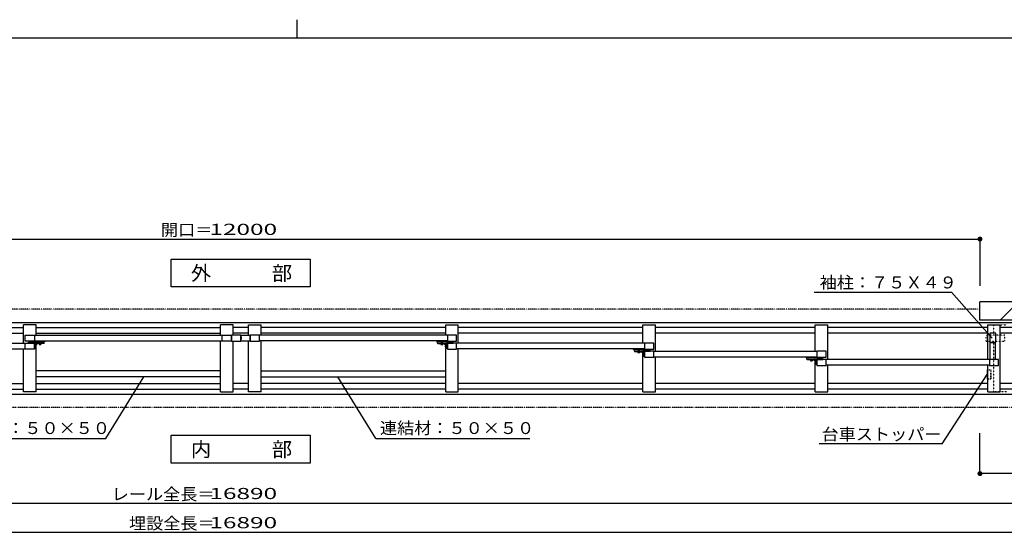
# Model space of a CAD drawing. Units: millimetres. Extents: x 750 to 100530, y 225 to 17385.
# Drawn here: x 35580 to 43573, y 13222 to 17385 of the extents above; entities that cross this region are included whole.
import ezdxf

# ---------------------------------------------------------------- set-up
doc = ezdxf.new("R2010")
doc.units = ezdxf.units.MM
for name, pattern in [('DASHED2', [13, 7, -6]), ('DOT', [3, 1, -2]), ('PHANTOM', [16, 5, -3, 1, -3, 1, -3])]:
    doc.linetypes.add(name, pattern=pattern)
doc.layers.add('03', color=7, linetype='Continuous')
doc.layers.add('04', color=7, linetype='Continuous')
doc.layers.add('FRAME', color=3, linetype='Continuous', lineweight=30)
doc.styles.add('_Gothic_', font='txt', dxfattribs={"height": 1})

msp = doc.modelspace()

# ---------------------------------------------------------------- linework, layer by layer
at = {"layer": '03', "color": 6, "linetype": 'Continuous'}
for p, q in [((43375.4, 15603.8), (43375.4, 15223.2)), ((42030.5, 15172.5), (43145.6, 15172.5)), ((43145.6, 15172.5), (43474.7, 14798.3)), ((43375.4, 14944.8), (43375.4, 15094.8)), ((46425.7, 15094.8), (43375.4, 15094.8)), ((43538.8, 14944.8), (43688.8, 15094.8)), ((37438.4, 14884.8), (37312.5, 14884.8)), ((37438.4, 14905.8), (37540.5, 14905.8)), ((37438.4, 14824.3), (37438.4, 14905.8)), ((37540.5, 14822.8), (37540.5, 14905.8)), ((39038.4, 14884.8), (37540.5, 14884.8)), ((39038.4, 14905.8), (39140.5, 14905.8)), ((39038.4, 14822.8), (39038.4, 14905.8)), ((39140.5, 14756.8), (39140.5, 14905.8)), ((40638.4, 14884.8), (39140.5, 14884.8)), ((40638.4, 14905.8), (40740.5, 14905.8)), ((40638.4, 14756.8), (40638.4, 14905.8)), ((40740.5, 14690.8), (40740.5, 14905.8)), ((42038.4, 14884.8), (40740.5, 14884.8)), ((42038.4, 14905.8), (42140.5, 14905.8)), ((42038.4, 14690.8), (42038.4, 14905.8)), ((42140.5, 14624.8), (42140.5, 14905.8)), ((43438.4, 14884.8), (42140.5, 14884.8)), ((46425.7, 14944.8), (43375.4, 14944.8)), ((43438.4, 14905.8), (43540.5, 14905.8)), ((43438.4, 14624.8), (43438.4, 14905.8)), ((43540.5, 14363.8), (43540.5, 14905.8)), ((45775.5, 14884.8), (43540.5, 14884.8)), ((37438.4, 14839.8), (37312.5, 14839.8)), ((37373.9, 14807.1), (37376.9, 14807.3)), ((37376.9, 14792.3), (37373.9, 14792.5)), ((37376.9, 14824.3), (37451.9, 14824.3)), ((37376.9, 14775.3), (37376.9, 14824.3)), ((37376.9, 14807.3), (37376.9, 14792.3)), ((37451.9, 14775.3), (37451.9, 14824.3)), ((39051.9, 14822.8), (37526.9, 14822.8)), ((39038.4, 14839.8), (37540.5, 14839.8)), ((40638.4, 14839.8), (39140.5, 14839.8)), ((42038.4, 14839.8), (40740.5, 14839.8)), ((43438.4, 14839.8), (42140.5, 14839.8)), ((43504.9, 14839.8), (43454.9, 14839.8)), ((43454.9, 14839.8), (43454.9, 14764.8)), ((43504.9, 14764.8), (43504.9, 14839.8)), ((45775.5, 14839.8), (43540.5, 14839.8)), ((35651.9, 14758.4), (35651.9, 14767.4)), ((35651.9, 14767.4), (35779.8, 14767.4)), ((35706.9, 14758.4), (35651.9, 14758.4)), ((35659.4, 14772.4), (35668.4, 14772.4)), ((35698.9, 14776.9), (35698.9, 14773.9)), ((35698.9, 14773.9), (35698.9, 14773.7)), ((35708.9, 14772.4), (35698.9, 14773.8)), ((35698.9, 14718.4), (35698.9, 14758.4)), ((35706.9, 14718.4), (35698.9, 14718.4)), ((35706.9, 14718.4), (35706.9, 14758.4)), ((35726.9, 14756.4), (35706.9, 14742)), ((35776.8, 14756.4), (35706.9, 14756.4)), ((35706.9, 14742), (35708.1, 14742)), ((35708.1, 14725.7), (35706.9, 14725.7)), ((35708.1, 14742), (35708.1, 14741.6)), ((35712.4, 14741.6), (35708.1, 14741.6)), ((35708.1, 14726.2), (35708.1, 14741.6)), ((35712.4, 14737.7), (35708.1, 14737.7)), ((35712.4, 14730), (35708.1, 14730)), ((35712.4, 14726.2), (35708.1, 14726.2)), ((35708.1, 14725.7), (35708.1, 14726.2)), ((35708.9, 14767.4), (35708.9, 14776.9)), ((35713.5, 14728.1), (35713.5, 14739.7)), ((35717.9, 14767.4), (35717.9, 14776.9)), ((35722, 14767.4), (35722, 14776.9)), ((35736.5, 14776.9), (35734.4, 14767.4)), ((35752.9, 14756.4), (35735.9, 14756.4)), ((35735.9, 14756.4), (35735.9, 14755.2)), ((35735.9, 14755.2), (35752.9, 14755.2)), ((35736.7, 14755.2), (35736.7, 14753.2)), ((35736.7, 14755.2), (35752.1, 14755.2)), ((35736.7, 14753.2), (35752.1, 14753.2)), ((35736.9, 14753.2), (35736.9, 14747.4)), ((35736.9, 14753.2), (35752, 14753.2)), ((35736.9, 14747.4), (35738.2, 14746.7)), ((35738.2, 14746.7), (35750.7, 14746.7)), ((35740.7, 14753.2), (35740.7, 14747.4)), ((35748.2, 14753.2), (35748.2, 14747.4)), ((35752, 14747.4), (35750.7, 14746.7)), ((35752, 14753.2), (35752, 14747.4)), ((35752.1, 14755.2), (35752.1, 14753.2)), ((35752.4, 14776.9), (35754.4, 14767.4)), ((35752.9, 14755.2), (35752.9, 14756.4)), ((35770.8, 14767.4), (35770.8, 14776.9)), ((35779.8, 14767.4), (35779.8, 14776.9)), ((35779.8, 14759.4), (35779.8, 14767.4)), ((35779.9, 14772.4), (35789.9, 14773.8)), ((35789.9, 14776.9), (35789.9, 14773.9)), ((37451.9, 14775.3), (37376.9, 14775.3)), ((37438.4, 14363.8), (37438.4, 14775.3)), ((39051.9, 14776.9), (37526.9, 14776.9)), ((37540.5, 14363.8), (37540.5, 14776.9)), ((38961, 14776.9), (38961, 14773.9)), ((38971, 14772.4), (38961, 14773.8)), ((38971, 14767.4), (38971, 14776.9)), ((38971, 14759.4), (38971, 14767.4)), ((39098.9, 14767.4), (38971, 14767.4)), ((38974, 14756.4), (39043.9, 14756.4)), ((38980, 14767.4), (38980, 14776.9)), ((38998.5, 14776.9), (38996.4, 14767.4)), ((38997.9, 14756.4), (39014.9, 14756.4)), ((38997.9, 14755.2), (38997.9, 14756.4)), ((39014.9, 14755.2), (38997.9, 14755.2)), ((38998.7, 14755.2), (38998.7, 14753.2)), ((39014.1, 14755.2), (38998.7, 14755.2)), ((39014.1, 14753.2), (38998.7, 14753.2)), ((38998.9, 14753.2), (38998.9, 14747.4)), ((39014, 14753.2), (38998.9, 14753.2)), ((38998.9, 14747.4), (39000.2, 14746.7)), ((39012.7, 14746.7), (39000.2, 14746.7)), ((39002.7, 14753.2), (39002.7, 14747.4)), ((39010.2, 14753.2), (39010.2, 14747.4)), ((39014, 14747.4), (39012.7, 14746.7)), ((39014, 14753.2), (39014, 14747.4)), ((39014.1, 14755.2), (39014.1, 14753.2)), ((39014.4, 14776.9), (39016.4, 14767.4)), ((39014.9, 14756.4), (39014.9, 14755.2)), ((39023.9, 14756.4), (39043.9, 14742)), ((39028.9, 14767.4), (39028.9, 14776.9)), ((39032.9, 14767.4), (39032.9, 14776.9)), ((39037.4, 14728.1), (39037.4, 14739.7)), ((39038.4, 14363.8), (39038.4, 14751.4)), ((39038.5, 14741.6), (39042.7, 14741.6)), ((39038.5, 14737.7), (39042.7, 14737.7)), ((39038.5, 14730), (39042.7, 14730)), ((39038.5, 14726.2), (39042.7, 14726.2)), ((39041.9, 14767.4), (39041.9, 14776.9)), ((39041.9, 14772.4), (39051.9, 14773.8)), ((39042.7, 14742), (39042.7, 14741.6)), ((39043.9, 14742), (39042.7, 14742)), ((39042.7, 14726.2), (39042.7, 14741.6)), ((39042.7, 14725.7), (39042.7, 14726.2)), ((39042.7, 14725.7), (39043.9, 14725.7)), ((39043.9, 14718.4), (39043.9, 14758.4)), ((39043.9, 14758.4), (39098.9, 14758.4)), ((39043.9, 14718.4), (39051.9, 14718.4)), ((39051.9, 14776.9), (39051.9, 14773.9)), ((39051.9, 14773.9), (39051.9, 14773.7)), ((39051.9, 14718.4), (39051.9, 14758.4)), ((39091.4, 14772.4), (39082.4, 14772.4)), ((39098.9, 14758.4), (39098.9, 14767.4)), ((40651.9, 14756.8), (39126.9, 14756.8)), ((40651.9, 14710.9), (39126.9, 14710.9)), ((39140.5, 14363.8), (39140.5, 14710.9)), ((40561, 14710.9), (40561, 14707.9)), ((40571, 14706.4), (40561, 14707.8)), ((40571, 14701.4), (40571, 14710.9)), ((40580, 14701.4), (40580, 14710.9)), ((40598.5, 14710.9), (40596.4, 14701.4)), ((40614.4, 14710.9), (40616.4, 14701.4)), ((40628.9, 14701.4), (40628.9, 14710.9)), ((40632.9, 14701.4), (40632.9, 14710.9)), ((40641.9, 14701.4), (40641.9, 14710.9)), ((40641.9, 14706.4), (40651.9, 14707.8)), ((40651.9, 14710.9), (40651.9, 14707.9)), ((40651.9, 14707.9), (40651.9, 14707.7)), ((43454.9, 14764.8), (43504.9, 14764.8)), ((43457.4, 14626.3), (43457.4, 14764.8)), ((43502.4, 14626.3), (43502.4, 14764.8)), ((40571, 14693.4), (40571, 14701.4)), ((40698.9, 14701.4), (40571, 14701.4)), ((40574, 14690.4), (40643.9, 14690.4)), ((40597.9, 14690.4), (40614.9, 14690.4)), ((40597.9, 14689.2), (40597.9, 14690.4)), ((40614.9, 14689.2), (40597.9, 14689.2)), ((40598.7, 14689.2), (40598.7, 14687.2)), ((40614.1, 14689.2), (40598.7, 14689.2)), ((40614.1, 14687.2), (40598.7, 14687.2)), ((40598.9, 14687.2), (40598.9, 14681.4)), ((40614, 14687.2), (40598.9, 14687.2)), ((40598.9, 14681.4), (40600.2, 14680.7)), ((40612.7, 14680.7), (40600.2, 14680.7)), ((40602.7, 14687.2), (40602.7, 14681.4)), ((40610.2, 14687.2), (40610.2, 14681.4)), ((40614, 14681.4), (40612.7, 14680.7)), ((40614, 14687.2), (40614, 14681.4)), ((40614.1, 14689.2), (40614.1, 14687.2)), ((40614.9, 14690.4), (40614.9, 14689.2)), ((40623.9, 14690.4), (40643.9, 14676)), ((40637.4, 14662.1), (40637.4, 14673.7)), ((40638.4, 14363.8), (40638.4, 14685.4)), ((40638.5, 14675.6), (40642.7, 14675.6)), ((40638.5, 14671.7), (40642.7, 14671.7)), ((40638.5, 14664), (40642.7, 14664)), ((40638.5, 14660.2), (40642.7, 14660.2)), ((40642.7, 14676), (40642.7, 14675.6)), ((40643.9, 14676), (40642.7, 14676)), ((40642.7, 14660.2), (40642.7, 14675.6)), ((40642.7, 14659.7), (40642.7, 14660.2)), ((40642.7, 14659.7), (40643.9, 14659.7)), ((40643.9, 14652.4), (40643.9, 14692.4)), ((40643.9, 14692.4), (40698.9, 14692.4)), ((40643.9, 14652.4), (40651.9, 14652.4)), ((40651.9, 14652.4), (40651.9, 14692.4)), ((40691.4, 14706.4), (40682.4, 14706.4)), ((40698.9, 14692.4), (40698.9, 14701.4)), ((42051.9, 14690.8), (40726.9, 14690.8)), ((42051.9, 14644.9), (40726.9, 14644.9)), ((40740.5, 14363.8), (40740.5, 14644.9)), ((41961, 14644.9), (41961, 14641.9)), ((41971, 14640.4), (41961, 14641.8)), ((41971, 14635.4), (41971, 14644.9)), ((41971, 14627.4), (41971, 14635.4)), ((42098.9, 14635.4), (41971, 14635.4)), ((41980, 14635.4), (41980, 14644.9)), ((41998.5, 14644.9), (41996.4, 14635.4)), ((42014.4, 14644.9), (42016.4, 14635.4)), ((42028.9, 14635.4), (42028.9, 14644.9)), ((42032.9, 14635.4), (42032.9, 14644.9)), ((42041.9, 14635.4), (42041.9, 14644.9)), ((42041.9, 14640.4), (42051.9, 14641.8)), ((42051.9, 14644.9), (42051.9, 14641.9)), ((42051.9, 14641.9), (42051.9, 14641.7)), ((42091.4, 14640.4), (42082.4, 14640.4)), ((42098.9, 14626.4), (42098.9, 14635.4)), ((41974, 14624.4), (42043.9, 14624.4)), ((41997.9, 14624.4), (42014.9, 14624.4)), ((41997.9, 14623.2), (41997.9, 14624.4)), ((42014.9, 14623.2), (41997.9, 14623.2)), ((41998.7, 14623.2), (41998.7, 14621.2)), ((42014.1, 14623.2), (41998.7, 14623.2)), ((42014.1, 14621.2), (41998.7, 14621.2)), ((41998.9, 14621.2), (41998.9, 14615.4)), ((42014, 14621.2), (41998.9, 14621.2)), ((41998.9, 14615.4), (42000.2, 14614.7)), ((42012.7, 14614.7), (42000.2, 14614.7)), ((42002.7, 14621.2), (42002.7, 14615.4)), ((42010.2, 14621.2), (42010.2, 14615.4)), ((42014, 14615.4), (42012.7, 14614.7)), ((42014, 14621.2), (42014, 14615.4)), ((42014.1, 14623.2), (42014.1, 14621.2)), ((42014.9, 14624.4), (42014.9, 14623.2)), ((42023.9, 14624.4), (42043.9, 14610)), ((42037.4, 14596.1), (42037.4, 14607.7)), ((42038.4, 14363.8), (42038.4, 14619.4)), ((42038.5, 14609.6), (42042.7, 14609.6)), ((42038.5, 14605.7), (42042.7, 14605.7)), ((42038.5, 14598), (42042.7, 14598)), ((42038.5, 14594.2), (42042.7, 14594.2)), ((42042.7, 14610), (42042.7, 14609.6)), ((42043.9, 14610), (42042.7, 14610)), ((42042.7, 14594.2), (42042.7, 14609.6)), ((42042.7, 14593.7), (42042.7, 14594.2)), ((42042.7, 14593.7), (42043.9, 14593.7)), ((42043.9, 14586.4), (42043.9, 14626.4)), ((42043.9, 14626.4), (42098.9, 14626.4)), ((42043.9, 14586.4), (42051.9, 14586.4)), ((42051.9, 14586.4), (42051.9, 14626.4)), ((43451.9, 14624.8), (42126.9, 14624.8)), ((43451.9, 14578.9), (42126.9, 14578.9)), ((42140.5, 14363.8), (42140.5, 14578.9)), ((43438.4, 14363.8), (43438.4, 14578.9)), ((37540.5, 14533.8), (39038.4, 14533.8)), ((37540.5, 14483.8), (39038.4, 14483.8)), ((38471.8, 13983.5), (38162.2, 14483.8)), ((43068.3, 13939.9), (43434, 14504)), ((43434, 14541.8), (43434, 14466.8)), ((43438.5, 14541.8), (43434, 14541.8)), ((37438.4, 14429.8), (37312.5, 14429.8)), ((39038.4, 14429.8), (37540.5, 14429.8)), ((40638.4, 14429.8), (39140.5, 14429.8)), ((42038.4, 14429.8), (40740.5, 14429.8)), ((43438.4, 14429.8), (42140.5, 14429.8)), ((43438.5, 14466.8), (43434, 14466.8)), ((45775.5, 14429.8), (43540.5, 14429.8)), ((37438.4, 14384.8), (37312.5, 14384.8)), ((37540.5, 14363.8), (37438.4, 14363.8)), ((39038.4, 14384.8), (37540.5, 14384.8)), ((39038.4, 14363.8), (39140.5, 14363.8)), ((40638.4, 14384.8), (39140.5, 14384.8)), ((40638.4, 14363.8), (40740.5, 14363.8)), ((42038.4, 14384.8), (40740.5, 14384.8)), ((42038.4, 14363.8), (42140.5, 14363.8)), ((43438.4, 14384.8), (42140.5, 14384.8)), ((43438.4, 14363.8), (43540.5, 14363.8)), ((45775.5, 14384.8), (43540.5, 14384.8)), ((43375.4, 13698.7), (43375.4, 14027.8)), ((35028.4, 13983.5), (36279.1, 13983.5)), ((38471.8, 13983.5), (39722.5, 13983.5)), ((43068.3, 13939.9), (42070.3, 13939.9)), ((45820.5, 13698.7), (43375.4, 13698.7))]:
    msp.add_line(p, q, dxfattribs=at)
at = {"layer": '03', "color": 6, "linetype": 'PHANTOM'}
for p, q in [((43375.4, 15034.8), (31375.4, 15034.8)), ((45920.5, 14234.8), (28830.4, 14234.8))]:
    msp.add_line(p, q, dxfattribs=at)
at = {"layer": '03', "color": 3, "linetype": 'DOT'}
for p, q in [((43501.9, 14824.3), (43426.9, 14824.3)), ((43426.9, 14775.3), (43426.9, 14824.3)), ((43426.9, 14775.3), (43501.9, 14775.3)), ((43488.4, 14363.8), (43488.4, 14775.3)), ((43590.5, 14363.8), (43488.4, 14363.8))]:
    msp.add_line(p, q, dxfattribs=at)
at = {"layer": '03', "color": 6, "linetype": 'DASHED2'}
for p, q in [((43438.5, 14541.8), (43464, 14541.8)), ((43461, 14541.8), (43461, 14466.8)), ((43464, 14541.8), (43464, 14466.8)), ((43464, 14466.8), (43438.5, 14466.8))]:
    msp.add_line(p, q, dxfattribs=at)
at = {"layer": '03', "color": 4, "linetype": 'Continuous', "const_width": 20}
for points in [[(43365.4, 15603.8, 1), (43385.4, 15603.8, 1)], [(43365.4, 13698.7, 1), (43385.4, 13698.7, 1)]]:
    msp.add_lwpolyline(points, format="xyb", close=True, dxfattribs=at)
at = {"layer": '03', "color": 6, "linetype": 'Continuous'}
for points in [[(36808.8, 15441.1), (37937.5, 15441.1), (37937.5, 15214.8), (36808.8, 15214.8), (36808.8, 15441.1)], [(37526.9, 14824.3), (37451.9, 14824.3), (37451.9, 14775.3), (37526.9, 14775.3), (37526.9, 14824.3)], [(39126.9, 14824.3), (39051.9, 14824.3), (39051.9, 14775.3), (39126.9, 14775.3), (39126.9, 14824.3)], [(39126.9, 14758.4), (39051.9, 14758.4), (39051.9, 14709.4), (39126.9, 14709.4), (39126.9, 14758.4)], [(40726.9, 14758.3), (40651.9, 14758.3), (40651.9, 14709.3), (40726.9, 14709.3), (40726.9, 14758.3)], [(40726.9, 14692.4), (40651.9, 14692.4), (40651.9, 14643.4), (40726.9, 14643.4), (40726.9, 14692.4)], [(42126.9, 14692.3), (42051.9, 14692.3), (42051.9, 14643.3), (42126.9, 14643.3), (42126.9, 14692.3)], [(42126.9, 14626.4), (42051.9, 14626.4), (42051.9, 14577.4), (42126.9, 14577.4), (42126.9, 14626.4)], [(43526.9, 14626.3), (43451.9, 14626.3), (43451.9, 14577.3), (43526.9, 14577.3), (43526.9, 14626.3)], [(37937.5, 13784.2), (36808.8, 13784.2), (36808.8, 14010.5), (37937.5, 14010.5), (37937.5, 13784.2)]]:
    msp.add_lwpolyline(points, dxfattribs=at)
at = {"layer": '03', "color": 3, "linetype": 'DOT'}
for points in [[(43488.4, 14824.3), (43488.4, 14905.8), (43590.5, 14905.8)], [(43576.9, 14824.3), (43501.9, 14824.3), (43501.9, 14775.3), (43576.9, 14775.3), (43576.9, 14824.3)]]:
    msp.add_lwpolyline(points, dxfattribs=at)
at = {"layer": '03', "color": 6, "linetype": 'Continuous'}
for centre, radius, start, end in [((35659.4, 14767.4), 5, 90, 180), ((35668.4, 14767.4), 5, 0, 90), ((35709.9, 14753.4), 3, 90, 180), ((35711.2, 14739.7), 2.27, 302.00463, 57.99537), ((35706, 14733.9), 7.48, 329.0209, 30.9791), ((35711.2, 14728.1), 2.27, 302.00463, 57.99537), ((35720.9, 14770.4), 3, 180, 270), ((35738.8, 14750.1), 3.32, 235.61584, 304.38416), ((35744.4, 14759.2), 12.4, 252.41209, 287.58789), ((35750.1, 14750.1), 3.32, 235.61586, 304.38412), ((35767.8, 14770.4), 3, 270, 0), ((35776.8, 14759.4), 3, 270, 0), ((38974, 14759.4), 3, 180, 270), ((38983, 14770.4), 3, 180, 270), ((39000.8, 14750.1), 3.32, 235.61588, 304.38414), ((39006.4, 14759.2), 12.4, 252.41211, 287.58791), ((39012.1, 14750.1), 3.32, 235.61584, 304.38416), ((39029.9, 14770.4), 3, 270, 0), ((39039.7, 14739.7), 2.27, 122.00463, 237.99537), ((39044.9, 14733.9), 7.48, 149.0209, 210.9791), ((39039.7, 14728.1), 2.27, 122.00463, 237.99537), ((39040.9, 14753.4), 3, 0, 90), ((39082.4, 14767.4), 5, 90, 180), ((39091.4, 14767.4), 5, 0, 90), ((40574, 14693.4), 3, 180, 270), ((40583, 14704.4), 3, 180, 270), ((40600.8, 14684.1), 3.32, 235.61588, 304.38414), ((40606.4, 14693.2), 12.4, 252.41211, 287.58791), ((40612.1, 14684.1), 3.32, 235.61584, 304.38416), ((40629.9, 14704.4), 3, 270, 0), ((40639.7, 14673.7), 2.27, 122.00463, 237.99537), ((40644.9, 14667.9), 7.48, 149.0209, 210.9791), ((40639.7, 14662.1), 2.27, 122.00463, 237.99537), ((40640.9, 14687.4), 3, 0, 90), ((40682.4, 14701.4), 5, 90, 180), ((40691.4, 14701.4), 5, 0, 90), ((41983, 14638.4), 3, 180, 270), ((42029.9, 14638.4), 3, 270, 0), ((42082.4, 14635.4), 5, 90, 180), ((42091.4, 14635.4), 5, 0, 90), ((41974, 14627.4), 3, 180, 270), ((42000.8, 14618.1), 3.32, 235.61588, 304.38414), ((42006.4, 14627.2), 12.4, 252.41211, 287.58791), ((42012.1, 14618.1), 3.32, 235.61584, 304.38416), ((42039.7, 14607.7), 2.27, 122.00463, 237.99537), ((42044.9, 14601.9), 7.48, 149.0209, 210.9791), ((42039.7, 14596.1), 2.27, 122.00463, 237.99537), ((42040.9, 14621.4), 3, 0, 90)]:
    msp.add_arc(centre, radius, start, end, dxfattribs=at)
at = {"layer": '04', "color": 6, "linetype": 'Continuous'}
for p, q in [((31375.4, 15603.8), (43375.4, 15603.8)), ((28930.4, 14924.8), (45820.5, 14924.8)), ((34112.5, 14884.8), (35610.4, 14884.8)), ((35712.5, 14905.8), (35610.4, 14905.8)), ((35610.4, 14756.8), (35610.4, 14905.8)), ((35712.5, 14822.8), (35712.5, 14905.8)), ((35712.5, 14884.8), (37210.4, 14884.8)), ((37312.5, 14905.8), (37210.4, 14905.8)), ((37210.4, 14822.8), (37210.4, 14905.8)), ((37312.5, 14824.3), (37312.5, 14905.8)), ((34112.5, 14839.8), (35610.4, 14839.8)), ((35698.9, 14822.8), (37223.9, 14822.8)), ((35712.5, 14839.8), (37210.4, 14839.8)), ((37298.9, 14775.3), (37298.9, 14824.3)), ((37373.9, 14824.3), (37298.9, 14824.3)), ((37373.9, 14775.3), (37373.9, 14824.3)), ((34098.9, 14756.8), (35623.9, 14756.8)), ((34098.9, 14710.9), (35623.9, 14710.9)), ((35610.4, 14363.8), (35610.4, 14710.9)), ((35698.9, 14776.9), (37223.9, 14776.9)), ((35712.5, 14363.8), (35712.5, 14751.4)), ((37210.4, 14363.8), (37210.4, 14776.9)), ((37298.9, 14775.3), (37373.9, 14775.3)), ((37312.5, 14363.8), (37312.5, 14775.3)), ((37210.4, 14533.8), (35712.5, 14533.8)), ((37210.4, 14483.8), (35712.5, 14483.8)), ((36279.1, 13983.5), (36588.7, 14483.8)), ((34112.5, 14429.8), (35610.4, 14429.8)), ((35712.5, 14429.8), (37210.4, 14429.8)), ((28930.4, 14344.8), (45820.5, 14344.8)), ((34112.5, 14384.8), (35610.4, 14384.8)), ((35712.5, 14363.8), (35610.4, 14363.8)), ((35712.5, 14384.8), (37210.4, 14384.8)), ((37210.4, 14363.8), (37312.5, 14363.8)), ((28930.4, 13458.9), (45820.5, 13458.9)), ((28930.4, 13222.1), (45820.5, 13222.1))]:
    msp.add_line(p, q, dxfattribs=at)
for points in [[(35623.9, 14824.3), (35698.9, 14824.3), (35698.9, 14775.3), (35623.9, 14775.3), (35623.9, 14824.3)], [(37223.9, 14824.3), (37298.9, 14824.3), (37298.9, 14775.3), (37223.9, 14775.3), (37223.9, 14824.3)], [(35623.9, 14758.4), (35698.9, 14758.4), (35698.9, 14709.4), (35623.9, 14709.4), (35623.9, 14758.4)]]:
    msp.add_lwpolyline(points, dxfattribs=at)
at = {"layer": 'FRAME'}
for p, q in [((37830.1, 17385), (37830.1, 17235)), ((49530.1, 17235), (26130.1, 17235))]:
    msp.add_line(p, q, dxfattribs=at)

# ---------------------------------------------------------------- texts
at = {"layer": '03', "color": 6, "lineweight": -3, "attachment_point": 7, "style": '_Gothic_'}
for s, insert, char_height in [('\\W1.023;外\u3000\u3000\u3000部', (36969.9, 15267.6), 117.782), ('\\W1.055;袖柱：７５Ｘ４９', (42074.4, 15202.7), 96.642), ('\\W1.055;連結材：５０×５０', (35061.2, 14020.3), 96.642), ('\\W1.055;連結材：５０×５０', (38504.6, 14020.3), 96.642), ('\\W1.055;台車ストッパー', (42089.4, 13970.1), 96.642), ('\\W1.023;内\u3000\u3000\u3000部', (36969.9, 13837), 117.782)]:
    msp.add_mtext(s, dxfattribs=dict(at, insert=insert, char_height=char_height))
at = {"layer": '04', "color": 6, "lineweight": -3, "style": '_Gothic_'}
for s, insert, char_height, attachment_point in [('\\W1.055;開口＝', (36726.4, 15629.6), 96.642, 7), ('\\W1.603;12000', (37394.8, 15636.9), 90.602, 8), ('\\W1.055;レール全長＝', (36327.2, 13483.3), 96.642, 7), ('\\W1.603;16890', (37394.8, 13492), 90.602, 8), ('\\W1.055;埋設全長＝', (36467.3, 13246.6), 96.642, 7), ('\\W1.603;16890', (37394.8, 13255.2), 90.602, 8)]:
    msp.add_mtext(s, dxfattribs=dict(at, insert=insert, char_height=char_height, attachment_point=attachment_point))

doc.saveas('drawing.dxf')
